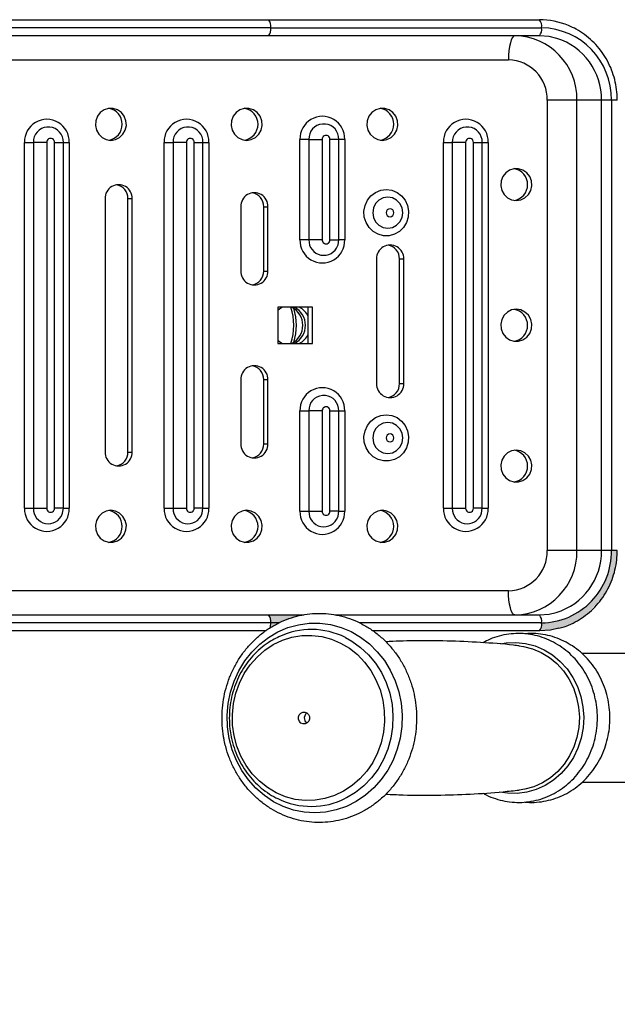
# Model space of a CAD drawing. Units: millimetres. Extents: x 4706 to 8333, y 1349 to 3369.
# Drawn here: x 5675 to 5712, y 2240 to 2302 of the extents above; entities that cross this region are included whole.
import ezdxf

# ---------------------------------------------------------------- set-up
doc = ezdxf.new("R2010")
doc.units = ezdxf.units.MM
doc.layers.add('FORMAT', color=7, linetype='Continuous')

msp = doc.modelspace()

# ---------------------------------------------------------------- hatches: boundary and pattern name
h = msp.add_hatch(color=256)
h.set_gradient(color1=(199, 199, 199), color2=(199, 199, 199), one_color=1)
edge = h.paths.add_edge_path()
edge.add_spline(control_points=[(5711.613820900948, 2267.647340000167), (5711.639984420168, 2267.948023199523), (5711.666149128591, 2268.248720065739), (5711.692313837014, 2268.549416931956)], knot_values=[0, 0, 0, 0, 0.9054991860161469, 0.9054991860161469, 0.9054991860161469, 0.9054991860161469], degree=3, periodic=0)
edge.add_line((5711.692313837014, 2268.549416931956), (5711.324934186888, 2268.549416931938))
edge.add_arc((5706.9118099978, 2268.462766265249), 4.413974789954798, -14.864499580804193, 1.12484476349249, ccw=False)
edge.add_line((5711.178072061968, 2267.330431753637), (5711.613820900948, 2267.647340000167))
edge = h.paths.add_edge_path()
edge.add_spline(control_points=[(5711.160008588336, 2266.269387520995), (5711.311280059671, 2266.728703788921), (5711.462549885709, 2267.188015061114), (5711.613825255896, 2267.647343167402)], knot_values=[0, 0, 0, 0, 1.450739344364415, 1.450739344364415, 1.450739344364415, 1.450739344364415], degree=3, periodic=0)
edge.add_line((5711.613825255896, 2267.647343167402), (5711.178072061968, 2267.330431753637))
edge.add_arc((5706.911809998056, 2268.462766265171), 4.413974789686164, 336.80661743275886, 345.13550041931626, ccw=False)
edge.add_line((5710.969051016941, 2266.724385191108), (5711.160008588336, 2266.269387520995))
edge = h.paths.add_edge_path()
edge.add_spline(control_points=[(5710.875739064274, 2265.769793753743), (5710.970491671287, 2265.936318854969), (5711.065250952461, 2266.102855685849), (5711.160008080105, 2266.269388731962)], knot_values=[0, 0, 0, 0, 0.574825657633298, 0.574825657633298, 0.574825657633298, 0.574825657633298], degree=3, periodic=0)
edge.add_line((5711.160008080105, 2266.269388731962), (5710.969051016941, 2266.724385191108))
edge.add_arc((5706.911809997887, 2268.462766265225), 4.413974789862954, 320.7226426580017, 336.80661743298333, ccw=False)
edge.add_line((5710.328625748703, 2265.668389130598), (5710.875739064274, 2265.769793753743))
edge = h.paths.add_edge_path()
edge.add_spline(control_points=[(5709.708744233901, 2264.512365421719), (5710.097748966731, 2264.931513642596), (5710.486740678422, 2265.350647833342), (5710.875744151258, 2265.769794696589)], knot_values=[0, 0, 0, 0, 1.715485993691875, 1.715485993691875, 1.715485993691875, 1.715485993691875], degree=3, periodic=0)
edge.add_line((5710.875744151258, 2265.769794696589), (5710.328625748703, 2265.668389130598))
edge.add_arc((5706.911809997758, 2268.462766265351), 4.413974790042578, 310.89335795129574, 320.7226426578088, ccw=False)
edge.add_line((5709.801432659352, 2265.126113103763), (5709.708744233901, 2264.512365421719))
edge = h.paths.add_edge_path()
edge.add_line((5709.708745156454, 2264.512371530517), (5709.801432659352, 2265.126113103763))
edge.add_arc((5706.911809997873, 2268.46276626524), 4.413974789883183, 291.2398511366516, 310.8933579510922, ccw=False)
edge.add_line((5708.510873644326, 2264.348623717841), (5709.177691845163, 2264.164673869335))
edge.add_spline(control_points=[(5709.177691845163, 2264.164673869335), (5709.35471075533, 2264.280573835951), (5709.531734005185, 2264.3964766439), (5709.708745156454, 2264.512371530517)], knot_values=[0, 0, 0, 0, 0.6347725788960717, 0.6347725788960717, 0.6347725788960717, 0.6347725788960717], degree=3, periodic=0)
edge = h.paths.add_edge_path()
edge.add_spline(control_points=[(5708.062602219764, 2263.718135373753), (5708.434297315001, 2263.866980591836), (5708.805992410238, 2264.015825809919), (5709.177693476816, 2264.164673419224)], knot_values=[0, 0, 0, 0, 1.201169965043975, 1.201169965043975, 1.201169965043975, 1.201169965043975], degree=3, periodic=0)
edge.add_line((5709.177693476816, 2264.164673419224), (5708.510873644326, 2264.348623717841))
edge.add_arc((5706.911809997833, 2268.462766265358), 4.41397479000821, 285.51620073547105, 291.23985113658915, ccw=False)
edge.add_line((5708.09259609217, 2264.209659442547), (5707.908979549512, 2263.683527426085))
edge.add_line((5707.908979549512, 2263.683527426085), (5708.062602219764, 2263.718135373753))
h.paths.add_polyline_path([(5707.908979549512, 2263.683527426085), (5708.09259609217, 2264.209659442547, -0.06357899914455889), (5706.986114155134, 2264.049416931914, -0.0213063173899782), (5706.993933515334, 2264.000420411675), (5707.638965529378, 2263.622698962009)])
h.paths.add_polyline_path([(5707.638965529378, 2263.622698962009), (5706.993933515334, 2264.000420411675, -0.2118496949842296), (5706.85349380528, 2263.549416931944), (5707.53958099546, 2263.600309722561)])
h = msp.add_hatch(color=256)
h.set_gradient(color1=(199, 199, 199), color2=(199, 199, 199), one_color=1)
edge = h.paths.add_edge_path()
edge.add_spline(control_points=[(5690.652662152123, 2264.049416931956), (5691.154904240808, 2264.216111951181), (5691.657064949691, 2264.382779960307), (5692.159225698247, 2264.549447982602)], knot_values=[0, 0, 0, 0, 1.587290907585505, 1.587290907585505, 1.587290907585505, 1.587290907585505], degree=3, periodic=0)
edge.add_line((5692.159225698247, 2264.549447982602), (5690.022854778454, 2264.549416931911))
edge.add_arc((5689.584739807571, 2264.165622853369), 0.582445381503454, -11.508531844991182, 41.218756708709975, ccw=False)
edge.add_line((5690.155475128244, 2264.049416931956), (5690.652662152123, 2264.049416931956))
edge = h.paths.add_edge_path()
edge.add_spline(control_points=[(5690.130514975097, 2263.757959472782), (5690.30457878252, 2263.855114053593), (5690.478661157223, 2263.952278997823), (5690.652695140173, 2264.049416931956)], knot_values=[0, 0, 0, 0, 0.5980897057510202, 0.5980897057510202, 0.5980897057510202, 0.5980897057510202], degree=3, periodic=0)
edge.add_line((5690.652695140173, 2264.049416931956), (5690.15547512832, 2264.049416931949))
edge.add_arc((5688.617477357273, 2264.034332158114), 1.538071745448799, -10.351573949385, 0.5619424027105993, ccw=False)

# ---------------------------------------------------------------- linework, layer by layer
for p, q in [((5704.431757962805, 2262.746483329906), (5704.431716856527, 2262.746477245666)), ((5704.393966525753, 2253.537417847322), (5704.393728170609, 2253.537458974008))]:
    msp.add_line(p, q)
at = {"layer": 'FORMAT'}
for p, q in [((5648.960010063495, 2301.549416931956), (5690.02285477846, 2301.549416931956)), ((5690.02285477846, 2301.549416931956), (5706.853493805286, 2301.549416931956)), ((5690.155475128219, 2301.049416931956), (5649.092630413371, 2301.049416931956)), ((5690.155475128219, 2301.049416931956), (5706.986114155278, 2301.049416931956)), ((5690.02285477846, 2300.549416931898), (5648.960010063495, 2300.549416931898)), ((5706.853493805286, 2300.549416931898), (5690.02285477846, 2300.549416931898)), ((5630.206375964112, 2299.049416931956), (5704.930498732962, 2299.049416931956)), ((5707.34095430608, 2296.549416931956), (5707.34095430608, 2268.549416931956)), ((5709.185088699461, 2296.549416931956), (5707.34095430608, 2296.549416931956)), ((5710.710222722507, 2296.549416931956), (5709.185088699461, 2296.549416931956)), ((5709.185088699461, 2268.549416931956), (5709.185088699461, 2296.549416931956)), ((5711.32493418689, 2296.549416931956), (5710.710222722507, 2296.549416931956)), ((5710.710222722507, 2268.549416931956), (5710.710222722507, 2296.549416931956)), ((5711.32493418689, 2296.549416931956), (5711.32493418689, 2268.549416931956)), ((5711.692313795454, 2296.549416931956), (5711.32493418689, 2296.549416931956)), ((5677.269785633437, 2293.924416931898), (5677.255055444092, 2294.09548958062)), ((5685.947425697009, 2293.924416931898), (5685.932695507548, 2294.09548958062)), ((5691.974009516892, 2287.861916931956), (5691.974009516892, 2294.111916931956)), ((5692.526729374668, 2294.111916931956), (5691.974009516892, 2294.111916931956)), ((5692.526729374668, 2294.111916931956), (5692.526729374668, 2287.861916931956)), ((5692.526729374668, 2294.111916931956), (5693.355809161333, 2294.111916931956)), ((5693.355809161333, 2294.111916931956), (5693.355809161333, 2287.861916931956)), ((5694.388477328127, 2294.111916931956), (5693.837900276073, 2294.111916931956)), ((5693.837900276073, 2287.861916931956), (5693.837900276073, 2294.111916931956)), ((5694.388477328127, 2294.111916931956), (5694.373747138666, 2294.28298958062)), ((5694.388477328127, 2287.861916931956), (5694.388477328127, 2294.111916931956)), ((5694.755528696124, 2294.111916931956), (5694.388477328127, 2294.111916931956)), ((5694.755528696124, 2294.111916931956), (5694.755528696124, 2287.861916931956)), ((5703.302705823919, 2293.924416931898), (5703.287975634458, 2294.09548958062)), ((5674.855317822435, 2271.174416931898), (5674.855317822435, 2293.924416931898)), ((5674.855317822435, 2293.924416931898), (5675.408037680211, 2293.924416931898)), ((5676.237117466876, 2293.924416931898), (5675.408037680211, 2293.924416931898)), ((5675.408037680211, 2293.924416931898), (5675.408037680211, 2271.174416931898)), ((5676.237117466876, 2293.924416931898), (5676.237117466876, 2271.174416931898)), ((5676.719208581616, 2293.924416931898), (5677.269785633437, 2293.924416931898)), ((5676.719208581616, 2271.174416931898), (5676.719208581616, 2293.924416931898)), ((5677.269785633437, 2271.174416931898), (5677.269785633437, 2293.924416931898)), ((5677.269785633437, 2293.924416931898), (5677.636837001551, 2293.924416931898)), ((5677.636837001551, 2293.924416931898), (5677.636837001551, 2271.174416931898)), ((5683.53295788589, 2271.174416931898), (5683.53295788589, 2293.924416931898)), ((5683.53295788589, 2293.924416931898), (5684.085677743667, 2293.924416931898)), ((5684.914757530215, 2293.924416931898), (5684.085677743667, 2293.924416931898)), ((5684.085677743667, 2293.924416931898), (5684.085677743667, 2271.174416931898)), ((5684.914757530215, 2293.924416931898), (5684.914757530215, 2271.174416931898)), ((5685.396848644955, 2293.924416931898), (5685.947425697009, 2293.924416931898)), ((5685.396848644955, 2271.174416931898), (5685.396848644955, 2293.924416931898)), ((5685.947425697009, 2271.174416931898), (5685.947425697009, 2293.924416931898)), ((5685.947425697009, 2293.924416931898), (5686.314477065122, 2293.924416931898)), ((5686.314477065122, 2293.924416931898), (5686.314477065122, 2271.174416931898)), ((5700.888238012801, 2271.174416931898), (5700.888238012801, 2293.924416931898)), ((5700.888238012801, 2293.924416931898), (5701.440957870577, 2293.924416931898)), ((5701.440957870577, 2293.924416931898), (5701.440957870577, 2271.174416931898)), ((5702.270037657242, 2293.924416931898), (5701.440957870577, 2293.924416931898)), ((5702.270037657242, 2293.924416931898), (5702.270037657242, 2271.174416931898)), ((5702.752128771866, 2293.924416931898), (5703.302705823919, 2293.924416931898)), ((5702.752128771866, 2271.174416931898), (5702.752128771866, 2293.924416931898)), ((5703.302705823919, 2271.174416931898), (5703.302705823919, 2293.924416931898)), ((5703.302705823919, 2293.924416931898), (5703.669757192033, 2293.924416931898)), ((5703.669757192033, 2293.924416931898), (5703.669757192033, 2271.174416931898)), ((5679.861760771843, 2290.424416931956), (5679.861760771843, 2274.674416931956)), ((5681.283838973391, 2290.424416931956), (5681.549079672909, 2290.424416931956)), ((5681.283838973391, 2274.674416931956), (5681.283838973391, 2290.424416931956)), ((5681.549079672909, 2274.674416931956), (5681.549079672909, 2290.424416931956)), ((5688.298355277871, 2289.924416931898), (5688.298355277871, 2285.924416931956)), ((5689.720433479418, 2289.924416931898), (5689.985674179169, 2289.924416931898)), ((5689.720433479418, 2285.924416931956), (5689.720433479418, 2289.924416931898)), ((5689.985674179169, 2285.924416931956), (5689.985674179169, 2289.924416931898)), ((5692.526729374668, 2287.861916931956), (5691.974009516892, 2287.861916931956)), ((5693.355809161333, 2287.861916931956), (5692.526729374668, 2287.861916931956)), ((5693.837900276073, 2287.861916931956), (5694.388477328127, 2287.861916931956)), ((5694.755528696124, 2287.861916931956), (5694.388477328127, 2287.861916931956)), ((5696.734949784131, 2286.676099973643), (5696.734949784131, 2278.926099973643)), ((5698.157027985678, 2286.676099973643), (5698.422268685313, 2286.676099973643)), ((5698.157027985678, 2278.926099973643), (5698.157027985678, 2286.676099973643)), ((5698.422268685313, 2278.926099973643), (5698.422268685313, 2286.676099973643)), ((5689.720433479418, 2285.924416931956), (5689.985674179169, 2285.924416931956)), ((5692.757698088312, 2283.674416931898), (5690.58828807239, 2283.674416931898)), ((5690.58828807239, 2283.674416931898), (5690.58828807239, 2281.424416931898)), ((5692.492457388677, 2281.424416931898), (5692.492457388677, 2283.674416931898)), ((5692.757698088312, 2281.424416931898), (5692.757698088312, 2283.674416931898)), ((5690.58828807239, 2281.424416931898), (5692.757698088312, 2281.424416931898)), ((5688.298355277871, 2279.174416931956), (5688.298355277871, 2275.174416931898)), ((5689.720433479418, 2279.174416931956), (5689.985674179169, 2279.174416931956)), ((5689.720433479418, 2275.174416931898), (5689.720433479418, 2279.174416931956)), ((5689.985674179169, 2275.174416931898), (5689.985674179169, 2279.174416931956)), ((5698.157027985678, 2278.926099973643), (5698.422268685313, 2278.926099973643)), ((5691.974009516892, 2270.986916931956), (5691.974009516892, 2277.236916931956)), ((5691.974009516892, 2277.236916931956), (5692.526729374668, 2277.236916931956)), ((5692.526729374668, 2277.236916931956), (5692.526729374668, 2270.986916931956)), ((5693.355809161333, 2277.236916931956), (5692.526729374668, 2277.236916931956)), ((5693.355809161333, 2277.236916931956), (5693.355809161333, 2270.986916931956)), ((5693.837900276073, 2277.236916931956), (5694.388477328127, 2277.236916931956)), ((5693.837900276073, 2270.986916931956), (5693.837900276073, 2277.236916931956)), ((5694.388477328127, 2277.236916931956), (5694.373747138666, 2277.40798958062)), ((5694.388477328127, 2270.986916931956), (5694.388477328127, 2277.236916931956)), ((5694.388477328127, 2277.236916931956), (5694.755528696124, 2277.236916931956)), ((5694.755528696124, 2277.236916931956), (5694.755528696124, 2270.986916931956)), ((5689.720433479418, 2275.174416931898), (5689.985674179169, 2275.174416931898)), ((5681.283838973391, 2274.674416931956), (5681.549079672909, 2274.674416931956)), ((5674.855317822435, 2271.174416931898), (5675.408037680211, 2271.174416931898)), ((5675.408037680211, 2271.174416931898), (5676.237117466876, 2271.174416931898)), ((5677.269785633437, 2271.174416931898), (5676.719208581616, 2271.174416931898)), ((5677.269785633437, 2271.174416931898), (5677.636837001551, 2271.174416931898)), ((5683.53295788589, 2271.174416931898), (5684.085677743667, 2271.174416931898)), ((5684.085677743667, 2271.174416931898), (5684.914757530215, 2271.174416931898)), ((5685.947425697009, 2271.174416931898), (5685.396848644955, 2271.174416931898)), ((5685.947425697009, 2271.174416931898), (5686.314477065122, 2271.174416931898)), ((5691.974009516892, 2270.986916931956), (5692.526729374668, 2270.986916931956)), ((5692.526729374668, 2270.986916931956), (5693.355809161333, 2270.986916931956)), ((5694.388477328127, 2270.986916931956), (5693.837900276073, 2270.986916931956)), ((5694.388477328127, 2270.986916931956), (5694.755528696124, 2270.986916931956)), ((5700.888238012801, 2271.174416931898), (5701.440957870577, 2271.174416931898)), ((5701.440957870577, 2271.174416931898), (5702.270037657242, 2271.174416931898)), ((5703.302705823919, 2271.174416931898), (5702.752128771866, 2271.174416931898)), ((5703.302705823919, 2271.174416931898), (5703.669757192033, 2271.174416931898)), ((5709.185088699461, 2268.549416931956), (5707.34095430608, 2268.549416931956)), ((5710.710222722507, 2268.549416931956), (5709.185088699461, 2268.549416931956)), ((5711.32493418689, 2268.549416931956), (5710.710222722507, 2268.549416931956)), ((5711.69231379394, 2268.549416931956), (5711.32493418689, 2268.549416931956)), ((5704.930498732962, 2266.049416931956), (5630.206375964112, 2266.049416931956)), ((5648.960010063495, 2264.549416931898), (5690.02285477846, 2264.549416931898)), ((5690.02285477846, 2264.549416931898), (5692.214026968005, 2264.549416931898)), ((5694.141439501206, 2264.549416931898), (5706.853493805286, 2264.549416931898)), ((5689.835971735894, 2263.549416931956), (5648.960010063495, 2263.549416931956)), ((5690.155475128219, 2264.049416931956), (5649.092630413371, 2264.049416931956)), ((5690.654693032858, 2264.049416931956), (5690.155475128219, 2264.049416931956)), ((5706.986114155278, 2264.049416931956), (5695.681099918215, 2264.049416931956)), ((5706.853493805286, 2263.549416931956), (5696.520674508424, 2263.549416931956)), ((5712.928458190999, 2262.141820407675), (5709.500277251597, 2262.141820407675)), ((5709.503497809298, 2254.141820407675), (5712.928458190999, 2254.141820407675)), ((5692.688440383306, 2252.641820407675), (5692.698275816404, 2252.641820407675))]:
    msp.add_line(p, q, dxfattribs=at)
at = {"layer": 'FORMAT', "flags": 128}
for points in [[(5705.328359782357, 2300.549416931898), (5705.25074094209, 2300.520594852597), (5705.176104950263, 2300.435236230695), (5705.107320026388, 2300.296621350367), (5705.047029536227, 2300.110077103745), (5704.997550409763, 2299.882772281503), (5704.960784101869, 2299.623442080482), (5704.938143521324, 2299.342052414983), (5704.930498732962, 2299.049416931956)], [(5707.936828534594, 2300.388371300039), (5707.456819130351, 2300.50017029434), (5706.853493805286, 2300.549416931898)], [(5680.223329107753, 2294.049416931956), (5680.507526808894, 2294.093844126181), (5680.766472297149, 2294.223178157669), (5680.97715712945, 2294.425927130068), (5681.120861033919, 2294.684075907599), (5681.184815287949, 2294.974686838307), (5681.163337275396, 2295.271937865909), (5681.058335412187, 2295.549416931898), (5680.879139574255, 2295.782468803779), (5680.641672098553, 2295.950385799834), (5680.367033012221, 2296.038247758202), (5680.079625203284, 2296.038247758202), (5679.804986116836, 2295.950385799834), (5679.567518641251, 2295.782468803779), (5679.388322803318, 2295.549416931898), (5679.283320939877, 2295.271937865909), (5679.261842927556, 2294.974686838307), (5679.325797181586, 2294.684075907599), (5679.469501086055, 2294.425927130068), (5679.680185918357, 2294.223178157669), (5679.939131406612, 2294.093844126181), (5680.223329107753, 2294.049416931956)], [(5688.65992361378, 2294.049416931956), (5688.944121315038, 2294.093844126181), (5689.203066803292, 2294.223178157669), (5689.413751635478, 2294.425927130068), (5689.557455539946, 2294.684075907599), (5689.621409794093, 2294.974686838307), (5689.599931781656, 2295.271937865909), (5689.494929918331, 2295.549416931898), (5689.315734080515, 2295.782468803779), (5689.078266604697, 2295.950385799834), (5688.803627518249, 2296.038247758202), (5688.516219709544, 2296.038247758202), (5688.241580623096, 2295.950385799834), (5688.004113147278, 2295.782468803779), (5687.824917309462, 2295.549416931898), (5687.719915446137, 2295.271937865909), (5687.6984374337, 2294.974686838307), (5687.762391687847, 2294.684075907599), (5687.906095592315, 2294.425927130068), (5688.116780424501, 2294.223178157669), (5688.375725912639, 2294.093844126181), (5688.65992361378, 2294.049416931956)], [(5697.09651812004, 2294.049416931956), (5697.380715821181, 2294.093844126181), (5697.639661309436, 2294.223178157669), (5697.850346141738, 2294.425927130068), (5697.994050046206, 2294.684075907599), (5698.05800430012, 2294.974686838307), (5698.036526287799, 2295.271937865909), (5697.931524424358, 2295.549416931898), (5697.752328586542, 2295.782468803779), (5697.514861110841, 2295.950385799834), (5697.240222024509, 2296.038247758202), (5696.952814215571, 2296.038247758202), (5696.678175129239, 2295.950385799834), (5696.440707653422, 2295.782468803779), (5696.261511815605, 2295.549416931898), (5696.156509952397, 2295.271937865909), (5696.135031939843, 2294.974686838307), (5696.198986193874, 2294.684075907599), (5696.342690098342, 2294.425927130068), (5696.553374930528, 2294.223178157669), (5696.812320418899, 2294.093844126181), (5697.09651812004, 2294.049416931956)], [(5705.412589847469, 2290.299416931956), (5705.696787548727, 2290.343844126181), (5705.955733036865, 2290.473178157669), (5706.166417869167, 2290.675927130068), (5706.310121773636, 2290.934075907599), (5706.374076027782, 2291.224686838307), (5706.352598015229, 2291.521937865909), (5706.247596151904, 2291.799416931898), (5706.068400314204, 2292.032468803779), (5705.830932838387, 2292.200385799834), (5705.556293751938, 2292.288247758202), (5705.268885943001, 2292.288247758202), (5704.994246856785, 2292.200385799834), (5704.756779380851, 2292.032468803779), (5704.577583543035, 2291.799416931898), (5704.472581679826, 2291.521937865909), (5704.451103667273, 2291.224686838307), (5704.515057921303, 2290.934075907599), (5704.658761825772, 2290.675927130068), (5704.86944665819, 2290.473178157669), (5705.128392146328, 2290.343844126181), (5705.412589847469, 2290.299416931956)], [(5697.337563677352, 2290.991840933711), (5697.683431522814, 2290.946524531259), (5698.007567219446, 2290.813422720151), (5698.289604129513, 2290.600898776697), (5698.511820836468, 2290.322306361776), (5698.660254647616, 2289.99515046153), (5698.725578920693, 2289.639987484406), (5698.703689090918, 2289.279133626288), (5698.595960577494, 2288.935262662329), (5698.409162358624, 2288.629981269855), (5698.155031653597, 2288.382471401447), (5697.849536429169, 2288.208285012485), (5697.511872073878, 2288.118366874259), (5697.163255280825, 2288.118366874259), (5696.825590925534, 2288.208285012485), (5696.520095701107, 2288.382471401447), (5696.26596499608, 2288.629981269855), (5696.079166777209, 2288.935262662329), (5695.971438263786, 2289.279133626288), (5695.94954843401, 2289.639987484406), (5696.014872707087, 2289.99515046153), (5696.163306518235, 2290.322306361776), (5696.385523225191, 2290.600898776697), (5696.667560135257, 2290.813422720151), (5696.991695831889, 2290.946524531259), (5697.337563677352, 2290.991840933711)], [(5697.430397922183, 2288.583962530915), (5697.718053800762, 2288.631215232627), (5697.977551917556, 2288.768347914184), (5698.18349078904, 2288.981937073258), (5698.315711683604, 2289.251075114734), (5698.361271898971, 2289.549416931898), (5698.315711683604, 2289.847758749179), (5698.18349078904, 2290.116896790655), (5697.977551917556, 2290.33048594967), (5697.718053800762, 2290.467618631227), (5697.430397922183, 2290.514871332997), (5697.142742043837, 2290.467618631227), (5696.883243926927, 2290.33048594967), (5696.677305055443, 2290.116896790655), (5696.545084160763, 2289.847758749179), (5696.499523945628, 2289.549416931898), (5696.545084160763, 2289.251075114734), (5696.677305055443, 2288.981937073258), (5696.883243926927, 2288.768347914184), (5697.142742043837, 2288.631215232627), (5697.430397922183, 2288.583962530915)], [(5697.569649289605, 2289.299416931898), (5697.661893430642, 2289.318447048804), (5697.740094237738, 2289.3726402366), (5697.792346346318, 2289.453746073849), (5697.810694846917, 2289.549416931898), (5697.792346346318, 2289.645087790063), (5697.740094237738, 2289.726193627196), (5697.661893430642, 2289.78038681505), (5697.569649289605, 2289.799416931956), (5697.477405148335, 2289.78038681505), (5697.399204341472, 2289.726193627196), (5697.346952232659, 2289.645087790063), (5697.328603732177, 2289.549416931898), (5697.346952232659, 2289.453746073849), (5697.399204341472, 2289.3726402366), (5697.477405148335, 2289.318447048804), (5697.569649289605, 2289.299416931898)], [(5694.322286928315, 2287.50436589276), (5694.342917112876, 2287.563575114676), (5694.388477328127, 2287.861916931956)], [(5690.882405768159, 2283.674416931898), (5690.712721232451, 2283.570629298191), (5690.58828807239, 2283.466019195242)], [(5705.412589847469, 2283.549416931956), (5705.128392146328, 2283.504989737731), (5704.86944665819, 2283.375655706243), (5704.658761825772, 2283.172906733845), (5704.515057921303, 2282.914757956313), (5704.451103667273, 2282.624147025489), (5704.472581679826, 2282.326895998004), (5704.577583543035, 2282.049416931898), (5704.756779380851, 2281.816365060075), (5704.994246856785, 2281.64844806402), (5705.268885943001, 2281.560586105711), (5705.556293751938, 2281.560586105711), (5705.830932838387, 2281.64844806402), (5706.068400314204, 2281.816365060075), (5706.247596151904, 2282.049416931898), (5706.352598015229, 2282.326895998004), (5706.374076027782, 2282.624147025489), (5706.310121773636, 2282.914757956313), (5706.166417869167, 2283.172906733845), (5705.955733036865, 2283.375655706243), (5705.696787548727, 2283.504989737731), (5705.412589847469, 2283.549416931956)], [(5690.58828807239, 2281.632814668671), (5690.712721232451, 2281.528204565721), (5690.882405768159, 2281.424416931898)], [(5697.337563677352, 2276.991840933711), (5697.683431522814, 2276.946524531259), (5698.007567219446, 2276.813422720151), (5698.289604129513, 2276.600898776697), (5698.511820836468, 2276.322306361834), (5698.660254647616, 2275.995150461647), (5698.725578920693, 2275.639987484406), (5698.703689090918, 2275.279133626346), (5698.595960577494, 2274.935262662329), (5698.409162358624, 2274.629981269855), (5698.155031653597, 2274.382471401447), (5697.849536429169, 2274.208285012427), (5697.511872073878, 2274.118366874259), (5697.163255280825, 2274.118366874259), (5696.825590925534, 2274.208285012427), (5696.520095701107, 2274.382471401447), (5696.26596499608, 2274.629981269855), (5696.079166777209, 2274.935262662329), (5695.971438263786, 2275.279133626346), (5695.94954843401, 2275.639987484406), (5696.014872707087, 2275.995150461647), (5696.163306518235, 2276.322306361834), (5696.385523225191, 2276.600898776697), (5696.667560135257, 2276.813422720151), (5696.991695831889, 2276.946524531259), (5697.337563677352, 2276.991840933711)], [(5697.430397922183, 2274.583962530915), (5697.718053800762, 2274.631215232627), (5697.977551917556, 2274.768347914242), (5698.18349078904, 2274.981937073258), (5698.315711683604, 2275.251075114734), (5698.361271898971, 2275.549416931898), (5698.315711683604, 2275.847758749179), (5698.18349078904, 2276.116896790655), (5697.977551917556, 2276.33048594967), (5697.718053800762, 2276.467618631285), (5697.430397922183, 2276.514871332997), (5697.142742043837, 2276.467618631285), (5696.883243926927, 2276.33048594967), (5696.677305055443, 2276.116896790655), (5696.545084160763, 2275.847758749179), (5696.499523945628, 2275.549416931898), (5696.545084160763, 2275.251075114734), (5696.677305055443, 2274.981937073258), (5696.883243926927, 2274.768347914242), (5697.142742043837, 2274.631215232627), (5697.430397922183, 2274.583962530915)], [(5697.569649289605, 2275.799416931898), (5697.477405148335, 2275.780386815109), (5697.399204341472, 2275.726193627196), (5697.346952232659, 2275.645087790063), (5697.328603732177, 2275.549416931898), (5697.346952232659, 2275.453746073849), (5697.399204341472, 2275.372640236717), (5697.477405148335, 2275.318447048804), (5697.569649289605, 2275.299416931956), (5697.661893430642, 2275.318447048804), (5697.740094237738, 2275.372640236717), (5697.792346346318, 2275.453746073849), (5697.810694846917, 2275.549416931898), (5697.792346346318, 2275.645087790063), (5697.740094237738, 2275.726193627196), (5697.661893430642, 2275.780386815109), (5697.569649289605, 2275.799416931898)], [(5705.412589847469, 2274.799416931956), (5705.128392146328, 2274.754989737731), (5704.86944665819, 2274.625655706243), (5704.658761825772, 2274.422906733845), (5704.515057921303, 2274.164757956313), (5704.451103667273, 2273.874147025489), (5704.472581679826, 2273.576895998004), (5704.577583543035, 2273.299416931898), (5704.756779380851, 2273.066365060075), (5704.994246856785, 2272.89844806402), (5705.268885943001, 2272.810586105711), (5705.556293751938, 2272.810586105711), (5705.830932838387, 2272.89844806402), (5706.068400314204, 2273.066365060075), (5706.247596151904, 2273.299416931898), (5706.352598015229, 2273.576895998004), (5706.374076027782, 2273.874147025489), (5706.310121773636, 2274.164757956313), (5706.166417869167, 2274.422906733845), (5705.955733036865, 2274.625655706243), (5705.696787548727, 2274.754989737731), (5705.412589847469, 2274.799416931956)], [(5677.203595233625, 2270.816865892818), (5677.224225418187, 2270.876075114734), (5677.269785633437, 2271.174416931898)], [(5680.223329107753, 2271.049416931956), (5679.939131406612, 2271.004989737731), (5679.680185918357, 2270.875655706243), (5679.469501086055, 2270.672906733845), (5679.325797181586, 2270.414757956313), (5679.261842927556, 2270.124147025489), (5679.283320939877, 2269.826895998004), (5679.388322803318, 2269.549416931898), (5679.567518641251, 2269.316365060075), (5679.804986116836, 2269.14844806402), (5680.079625203284, 2269.060586105711), (5680.367033012221, 2269.060586105711), (5680.641672098553, 2269.14844806402), (5680.879139574255, 2269.316365060075), (5681.058335412187, 2269.549416931898), (5681.163337275396, 2269.826895998004), (5681.184815287949, 2270.124147025489), (5681.120861033919, 2270.414757956313), (5680.97715712945, 2270.672906733845), (5680.766472297149, 2270.875655706243), (5680.507526808894, 2271.004989737731), (5680.223329107753, 2271.049416931956)], [(5685.881235297197, 2270.816865892818), (5685.901865481642, 2270.876075114734), (5685.947425697009, 2271.174416931898)], [(5688.65992361378, 2271.049416931956), (5688.375725912639, 2271.004989737731), (5688.116780424501, 2270.875655706243), (5687.906095592315, 2270.672906733845), (5687.762391687847, 2270.414757956313), (5687.6984374337, 2270.124147025489), (5687.719915446137, 2269.826895998004), (5687.824917309462, 2269.549416931898), (5688.004113147278, 2269.316365060075), (5688.241580623096, 2269.14844806402), (5688.516219709544, 2269.060586105711), (5688.803627518249, 2269.060586105711), (5689.078266604697, 2269.14844806402), (5689.315734080515, 2269.316365060075), (5689.494929918331, 2269.549416931898), (5689.599931781656, 2269.826895998004), (5689.621409794093, 2270.124147025489), (5689.557455539946, 2270.414757956313), (5689.413751635478, 2270.672906733845), (5689.203066803292, 2270.875655706243), (5688.944121315038, 2271.004989737731), (5688.65992361378, 2271.049416931956)], [(5694.322286928315, 2270.62936589276), (5694.342917112876, 2270.688575114676), (5694.388477328127, 2270.986916931956)], [(5697.09651812004, 2271.049416931956), (5696.812320418899, 2271.004989737731), (5696.553374930528, 2270.875655706243), (5696.342690098342, 2270.672906733845), (5696.198986193874, 2270.414757956313), (5696.135031939843, 2270.124147025489), (5696.156509952397, 2269.826895998004), (5696.261511815605, 2269.549416931898), (5696.440707653422, 2269.316365060075), (5696.678175129239, 2269.14844806402), (5696.952814215571, 2269.060586105711), (5697.240222024509, 2269.060586105711), (5697.514861110841, 2269.14844806402), (5697.752328586542, 2269.316365060075), (5697.931524424358, 2269.549416931898), (5698.036526287799, 2269.826895998004), (5698.05800430012, 2270.124147025489), (5697.994050046206, 2270.414757956313), (5697.850346141738, 2270.672906733845), (5697.639661309436, 2270.875655706243), (5697.380715821181, 2271.004989737731), (5697.09651812004, 2271.049416931956)], [(5703.236515424108, 2270.816865892818), (5703.257145608552, 2270.876075114734), (5703.302705823919, 2271.174416931898)], [(5705.328359782357, 2264.549416931898), (5705.25074094209, 2264.578239011315), (5705.176104950263, 2264.663597633217), (5705.107320026388, 2264.802212513488), (5705.047029536227, 2264.988756760168), (5704.997550409763, 2265.21606158241), (5704.960784101869, 2265.47539178343), (5704.938143521324, 2265.756781448929), (5704.930498732962, 2266.049416931956)], [(5706.853493805286, 2264.549416931898), (5707.456819130351, 2264.598663569573), (5707.889671504973, 2264.696485005697)], [(5687.583589084224, 2256.865257338882), (5687.47931238521, 2257.582799317052), (5687.457041993282, 2258.308815485186), (5687.517115504957, 2259.032300178048), (5687.658622267084, 2259.742286105319), (5687.879417181141, 2260.428010604081), (5688.176153221643, 2261.079078789945), (5688.544332172499, 2261.685621132695), (5688.978372816123, 2262.238443068897), (5689.471695538737, 2262.729164381365), (5690.016822070825, 2263.150346235284), (5690.60548884993, 2263.495603943097), (5691.2287722875, 2263.759703749819), (5691.87722404209, 2263.938642171647), (5692.541014245954, 2264.029706684493), (5693.210080516651, 2264.031516843096), (5693.874280491039, 2263.944045207491), (5694.523545574873, 2263.768617758265), (5695.14803357109, 2263.507893796922), (5695.738277878389, 2263.165825632836), (5696.28533099453, 2262.747598670684), (5696.780900152177, 2262.259552804956), (5697.217473027888, 2261.709086313581), (5697.588431622028, 2261.104543707303), (5697.888152580253, 2260.455089235707), (5698.112092438397, 2259.77056796677), (5698.256856496689, 2259.061356545163), (5698.32025027928, 2258.33820589297), (5698.301312801205, 2257.612078237026), (5698.20033113543, 2256.893980932392), (5698.018836060782, 2256.194799602176), (5697.759578857697, 2255.525133122718), (5697.426489601271, 2254.89513295525), (5697.024617584898, 2254.314349259977), (5696.56005477883, 2253.79158612588), (5696.039843481743, 2253.334768109052), (5695.471869566255, 2252.950820105062), (5694.864742938439, 2252.645562374236), (5694.227667018781, 2252.423622312635), (5693.57029922878, 2252.288364305306), (5692.902604594371, 2252.241838725836), (5692.234704685291, 2252.284750854566), (5691.576724183523, 2252.416450187301), (5690.938637402617, 2252.634940296498), (5690.330117087821, 2252.936909094714), (5689.760387786907, 2253.317779042961), (5689.238086015229, 2253.771776540815), (5688.77112933517, 2254.292019449203), (5688.366596334158, 2254.870621415756), (5688.03061932012, 2255.498811424622), (5687.768291361873, 2256.167066755558), (5687.583589084224, 2256.865257338882)], [(5708.062602219764, 2263.718135373753), (5707.53958099546, 2263.600309722561), (5706.853493805286, 2263.549416931956)], [(5687.881822365579, 2257.030348035244), (5687.787718951712, 2257.694485150946), (5687.774263981973, 2258.36627629699), (5687.841687674761, 2259.034226940507), (5687.988836391955, 2259.686908260773), (5688.213192378181, 2260.313152699527), (5688.510916840411, 2260.902245040778), (5688.876915630312, 2261.4441057512), (5689.304926407301, 2261.92946344384), (5689.787625788255, 2262.350013514019), (5690.316754652896, 2262.698560233314), (5690.883259459874, 2262.969139870925), (5691.477447154709, 2263.157122734147), (5692.089151021103, 2263.259292383997), (5692.707904636404, 2263.273900669504), (5693.323120954806, 2263.200697638879), (5693.924273454361, 2263.040935816271), (5694.501076249183, 2262.79734877069), (5695.043660083563, 2262.474104344), (5695.542741197637, 2262.076733338151), (5695.989780175277, 2261.61203488105), (5696.377128055329, 2261.087960092146), (5696.698157208632, 2260.513476036459), (5696.947374737017, 2259.898412295354), (5697.120516459584, 2259.253292780048), (5697.214619873334, 2258.589155664288), (5697.228074843074, 2257.917364518361), (5697.160651150286, 2257.249413874843), (5697.013502432975, 2256.596732554578), (5696.789146446866, 2255.970488115766), (5696.491421984751, 2255.381395774514), (5696.125423194618, 2254.839535064092), (5695.697412417746, 2254.354177371511), (5695.214713036791, 2253.933627301331), (5694.685584172034, 2253.585080581978), (5694.119079365172, 2253.314500944426), (5693.524891670338, 2253.126518081203), (5692.913187803827, 2253.024348431295), (5692.294434188642, 2253.009740145789), (5691.679217870357, 2253.082943176413), (5691.078065370685, 2253.242704999079), (5690.501262575864, 2253.486292044602), (5689.958678741484, 2253.809536471351), (5689.459597627409, 2254.2069074772), (5689.01255864977, 2254.671605934301), (5688.625210769601, 2255.195680723205), (5688.304181616531, 2255.770164778892), (5688.05496408803, 2256.385228519938), (5687.881822365579, 2257.030348035244)], [(5694.793840989364, 2263.144300248211), (5695.202100265665, 2262.916952869883), (5695.743884615377, 2262.52875665095), (5696.235498655365, 2262.068527060298), (5696.668870096571, 2261.543821054888), (5697.036882991913, 2260.963254292931), (5697.333494579895, 2260.336359664593), (5697.553834506204, 2259.67343076234), (5697.694284795677, 2258.985352860384), (5697.752539258227, 2258.283424178923), (5697.727641357235, 2257.579170367418), (5697.619999915721, 2256.884155253966), (5697.431382402904, 2256.209790967608), (5697.164885913265, 2255.56715055133), (5696.824886311787, 2254.966786142758), (5696.416966382424, 2254.418555709154), (5695.947824159298, 2253.9314611789), (5695.425162944836, 2253.513500630826), (5694.857564821384, 2253.171536965498), (5694.810963813225, 2253.147877286333)], [(5704.431757962805, 2262.746483329906), (5704.790413448015, 2262.806154145364), (5705.393073622846, 2262.834673283883), (5705.993524489352, 2262.771851379161), (5706.580078954353, 2262.618911188124), (5707.141320402395, 2262.378829517721), (5707.666324906992, 2262.0562792845), (5708.144873852852, 2261.657538561877), (5708.567652828885, 2261.190368384442), (5708.926432923075, 2260.663861688313), (5709.214230889464, 2260.088266327482), (5709.425445067706, 2259.474785610829), (5709.55596441404, 2258.835360242664), (5709.60324851797, 2258.182435910595), (5709.566377048274, 2257.528721043926), (5709.446067665946, 2256.886939458985), (5709.244662056221, 2256.269582704262), (5708.966080350579, 2255.6886669269), (5708.615744824764, 2255.155498991516), (5708.200474361317, 2254.68045640565), (5707.728351727371, 2254.272785332839), (5707.208566253084, 2253.940420626865), (5706.651234971369, 2253.689831388502), (5706.067205701965, 2253.525895052327), (5705.467845909773, 2253.451802452705), (5704.864821451843, 2253.46899571779), (5704.393966525753, 2253.537417847322)], [(5705.590232626312, 2262.623999885253), (5705.867306994517, 2262.589431002357), (5706.43075157377, 2262.442516560927), (5706.969880453437, 2262.211893960862), (5707.474200102976, 2261.90205200875), (5707.933894514233, 2261.519021425715), (5708.340016258192, 2261.070257466373), (5708.684660637179, 2260.564494810736), (5708.961119540395, 2260.01157755361), (5709.164012009637, 2259.422267600398), (5709.289388973974, 2258.808035199151), (5709.334810113312, 2258.180835684731), (5709.299391356656, 2257.552876782283), (5709.183822090165, 2256.936380997678), (5708.990351737953, 2256.343347719957), (5708.722745980263, 2255.785319667396), (5708.386213458968, 2255.273158221359), (5707.987304396705, 2254.816832021605), (5707.53378310463, 2254.425222938676), (5707.034476858923, 2254.105953197954), (5706.499104087484, 2253.865237021672), (5705.938085212499, 2253.707759676588), (5705.589791839254, 2253.65415210495)], [(5691.886022682195, 2258.060682924667), (5691.883092849758, 2258.206966084398), (5691.931946578795, 2258.343331405397), (5692.025146331765, 2258.449018503742), (5692.148503291314, 2258.507937476707), (5692.283237478357, 2258.511118444759), (5692.408836834376, 2258.45807713436), (5692.506179996194, 2258.356888604204), (5692.560447349572, 2258.222957890684), (5692.563377182009, 2258.076674730953), (5692.514523453089, 2257.940309409895), (5692.421323700003, 2257.834622311609), (5692.29796674057, 2257.775703338643), (5692.163232553527, 2257.772522370592), (5692.037633197276, 2257.825563680991), (5691.94029003569, 2257.926752211147), (5691.886022682195, 2258.060682924667)]]:
    msp.add_lwpolyline(points, dxfattribs=at)
at = {"layer": 'FORMAT'}
for centre, radius, start, end in [((5689.584739807538, 2301.165622853411), 0.5824453815413275, 348.4914681573389, 41.21875671258194), ((5706.415378834364, 2301.165622853411), 0.5824453815415119, 348.4914681573389, 41.21875671258194), ((5706.851219471554, 2296.877090506458), 4.672326979029005, 67.22966055868609, 89.97211031538349), ((5689.584739807538, 2300.93321101056), 0.5824453815410388, 318.7812432874517, 11.50853184266111), ((5706.415378834364, 2300.93321101056), 0.5824453815418317, 318.781243287418, 11.50853184264326), ((5706.896244559913, 2296.621059679978), 4.429269070109179, 359.0732091359769, 88.83739240119408), ((5705.255393670183, 2296.619769560725), 3.930324734152568, 358.9743534535701, 88.9362480869697), ((5706.738747681967, 2296.601560606358), 3.971817337082471, 359.2477755036823, 72.44353710077365), ((5704.884894912723, 2296.593387324915), 2.45645295884526, 358.9743534535701, 88.93624808671501), ((5679.925821120861, 2295.049416931956), 1.004125869738446, 279.4513522481453, 80.5486477518547), ((5688.362415627004, 2295.049416931956), 1.004125869739281, 279.4513522481368, 80.54864775186323), ((5696.799010133148, 2295.049416931956), 1.004125869738411, 279.4513522481453, 80.5486477518547), ((5676.246077412051, 2293.965248654799), 1.391358855801778, 358.3183193054866, 181.6816806945134), ((5684.92371747539, 2293.965248654799), 1.391358855801776, 358.3183193054866, 181.6816806945134), ((5693.364769106624, 2294.152748654799), 1.391358855801636, 358.3183193054866, 181.6816806945134), ((5702.2789976023, 2293.965248654799), 1.391358855801848, 358.3183193054866, 181.6816806945134), ((5676.33692729218, 2293.951859200925), 0.9292948882677999, 8.891188840638799, 181.6922021454059), ((5685.014567355635, 2293.951859200925), 0.9292948882678373, 8.891188840638799, 181.6922021454043), ((5693.455618986637, 2294.139359200925), 0.9292948882678547, 8.891188840638799, 181.6922021454043), ((5702.369847482546, 2293.951859200925), 0.9292948882678043, 8.891188840638799, 181.6922021454043), ((5676.478163024188, 2293.931493859883), 0.2411494217535186, 358.3183193062222, 181.6816806937777), ((5685.155803087643, 2293.931493859883), 0.2411494217535176, 358.3183193062222, 181.6816806937777), ((5693.596854718645, 2294.118993859883), 0.2411494217534486, 358.3183193062222, 181.6816806937777), ((5702.511083214554, 2293.931493859883), 0.2411494217535186, 358.3183193062222, 181.6816806937777), ((5705.115081860694, 2291.299416931956), 1.004125869739003, 279.4513522481411, 80.54864775185897), ((5680.705420222376, 2290.447710512642), 0.8439809592122289, 358.4184555998706, 181.5815444001294), ((5680.423298005374, 2290.440922644891), 0.860699248342369, 358.901165922768, 79.99709261278691), ((5689.14201472852, 2289.947710512642), 0.843980959212228, 358.4184555998706, 181.5815444001294), ((5688.859892511518, 2289.940922644832), 0.8606992483414451, 358.9011659227669, 79.9970926127764), ((5693.364769106624, 2287.821085209113), 1.391358855801704, 178.3183193054866, 1.681680694513383), ((5693.453737096405, 2287.829923960758), 0.9275596294202928, 178.0233875886529, 339.4525216097771), ((5693.596854718645, 2287.85484000403), 0.2411494217535165, 178.3183193062223, 1.68168069377776), ((5697.578609234663, 2286.699393554328), 0.8439809592116577, 358.4184555998689, 181.5815444001312), ((5697.296487017661, 2286.692605686577), 0.8606992483430986, 358.9011659227691, 79.99709261279743), ((5689.14201472852, 2285.901123351271), 0.843980959212296, 178.4184555998706, 1.581544400129427), ((5688.857081570789, 2285.910224191174), 0.8634685588909987, 280.1599344268281, 0.9418070370299642), ((5688.229693788579, 2282.549416931956), 3.360995256217639, 340.4443490886637, 19.55565091133626), ((5690.885290967078, 2282.549416931956), 1.26738191417745, 297.4197547179112, 62.58024528208872), ((5688.394595475645, 2282.549416931956), 3.361851426926559, 341.659897723779, 18.34010227622107), ((5691.066554971399, 2282.563123603671), 1.248104674285666, 359.37076573261, 62.92163021966152), ((5691.378365262654, 2282.579821998689), 1.227137962777662, 24.7862024431884, 63.12439909534893), ((5705.115081860694, 2282.549416931956), 1.004125869738341, 279.4513522483031, 80.54864775169686), ((5691.06323419361, 2282.537717135069), 1.251404880345531, 297.1719191115485, 0.5356849399701288), ((5691.378365262654, 2282.519011865224), 1.22713796277656, 296.8756009046703, 335.2137975568145), ((5689.14201472852, 2279.197710512642), 0.843980959212227, 358.4184555998706, 181.5815444001294), ((5688.859892511518, 2279.190922644891), 0.8606992483403952, 358.9011659227645, 79.99709261282551), ((5697.578609234663, 2278.902806392957), 0.8439809592117355, 178.4184555998688, 1.581544400131131), ((5697.293676076933, 2278.91190723286), 0.8634685588899407, 280.1599344268387, 0.9418070370319479), ((5693.364769106624, 2277.277748654799), 1.391358855801637, 358.3183193054866, 181.6816806945134), ((5693.455618986637, 2277.264359200925), 0.9292948882679063, 8.891188840638799, 181.6922021454043), ((5693.596854718645, 2277.243993859883), 0.2411494217535154, 358.3183193062222, 181.6816806937777), ((5689.14201472852, 2275.151123351271), 0.8439809592122999, 178.4184555998706, 1.581544400129427), ((5688.857081570789, 2275.160224191232), 0.8634685588905084, 280.1599344268334, 0.941807037030956), ((5680.705420222376, 2274.651123351271), 0.8439809592122989, 178.4184555998706, 1.581544400129427), ((5680.420487064645, 2274.660224191174), 0.8634685588896619, 280.1599344268441, 0.9418070370319479), ((5705.115081860694, 2273.799416931956), 1.004125869738295, 279.4513522483031, 80.54864775169686), ((5676.246077412051, 2271.133585209113), 1.391358855801779, 178.3183193054866, 1.681680694513383), ((5676.335045401715, 2271.142423960699), 0.9275596294203883, 178.0233875886529, 339.4525216097771), ((5676.478163024188, 2271.16734000403), 0.2411494217535165, 178.3183193062223, 1.68168069377776), ((5679.925821120861, 2270.049416931956), 1.004125869738202, 279.4513522482519, 80.54864775174805), ((5684.92371747539, 2271.133585209113), 1.391358855801774, 178.3183193054866, 1.681680694513383), ((5685.012685465287, 2271.142423960699), 0.9275596294202928, 178.0233875886529, 339.4525216097771), ((5685.155803087643, 2271.16734000403), 0.2411494217535186, 178.3183193062223, 1.68168069377776), ((5688.362415627004, 2270.049416931956), 1.004125869739049, 279.4513522481368, 80.54864775186323), ((5693.364769106624, 2270.946085209113), 1.391358855801776, 178.3183193054866, 1.681680694513383), ((5693.453737096405, 2270.954923960758), 0.9275596294202892, 178.0233875886529, 339.4525216097771), ((5693.596854718645, 2270.97984000403), 0.2411494217535165, 178.3183193062223, 1.68168069377776), ((5696.799010133148, 2270.049416931956), 1.004125869738597, 279.4513522481453, 80.5486477518547), ((5702.2789976023, 2271.133585209113), 1.391358855801845, 178.3183193054866, 1.681680694513383), ((5702.367965592198, 2271.142423960699), 0.9275596294203093, 178.0233875886529, 339.4525216097771), ((5702.511083214554, 2271.16734000403), 0.2411494217534465, 178.3183193062223, 1.68168069377776), ((5704.884894912723, 2268.505446538998), 2.456452958845335, 271.063751913285, 1.025646546429911), ((5705.255393670183, 2268.479064303187), 3.930324734152696, 271.0637519130302, 1.025646546429911), ((5706.911809997876, 2268.462766265234), 4.413974789876352, 270.9645537007244, 1.124844763006666), ((5706.734490036974, 2268.501002078962), 3.9760274627374, 286.8900837189574, 0.6976901764489533), ((5689.584739807538, 2264.165622853353), 0.5824453815417652, 348.4914681573568, 41.21875671258194), ((5706.415378834364, 2264.165622853353), 0.5824453815419781, 348.4914681573568, 41.21875671261559), ((5688.617477353672, 2264.034332158596), 1.538071749077668, 349.2494373746721, 0.5619423825971008), ((5692.688712308426, 2258.930668942135), 4.71022882105665, 63.45330294152316, 115.3923006845108), ((5706.415378834364, 2263.933211010502), 0.5824453815416715, 318.781243287418, 11.50853184266111), ((5692.627028920931, 2258.144859455379), 0.385137989678952, 125.0541336602656, 192.6245865841736), ((5692.615285096933, 2258.12904602164), 0.3704453157010023, 190.6344905912748, 235.5679684302712), ((5692.688547465495, 2257.35542585494), 4.712548791347679, 243.6743885824151, 296.7677758727779)]:
    msp.add_arc(centre, radius, start, end, dxfattribs=at)
at = {"layer": 'FORMAT', "color": 1}
msp.add_arc((5732.570763341248, 2300.83956018876), 720, 180, 270, dxfattribs=at)
at = {"layer": 'FORMAT'}
for points, knots in [([(5711.692313837014, 2296.549416931956), (5711.689983992731, 2296.66491230516), (5711.683423918449, 2296.990109245263), (5711.612310520383, 2297.52191077583), (5711.457259866885, 2298.131964364583), (5711.228127425547, 2298.717141050524), (5710.929926321037, 2299.268024188145), (5710.566954880264, 2299.775677867553), (5710.145358889956, 2300.232676994608), (5709.670836828077, 2300.62929493279), (5709.178704261091, 2300.952667892124), (5708.83123161377, 2301.107025538774), (5708.659589007362, 2301.185273304452)], [0, 0, 0, 0, 0.05855329543290579, 0.1648667992590279, 0.2712324542752627, 0.3775878290252255, 0.4839190862078287, 0.5902127188447767, 0.6964562477711945, 0.8026392423137637, 0.9087545007768827, 0.9999999999999999, 0.9999999999999999, 0.9999999999999999, 0.9999999999999999]), ([(5708.062602219764, 2263.718135373753), (5708.16942879384, 2263.745063518319), (5708.473329304262, 2263.821668772812), (5708.949802439903, 2264.030932255001), (5709.482494282663, 2264.335271948162), (5709.972768333168, 2264.709839962742), (5710.414112230424, 2265.144050905218), (5710.799278541129, 2265.632371846615), (5711.12212657068, 2266.166806533728), (5711.377981809444, 2266.739052461139), (5711.560951013477, 2267.340068057557), (5711.672382219937, 2267.947072600799), (5711.685818313515, 2268.353118670201), (5711.692313837014, 2268.549416931956)], [0, 0, 0, 0, 0.05162439492019213, 0.1468612104687168, 0.242128833030152, 0.3374410165157669, 0.4328073481419527, 0.5282329336198085, 0.6237186210266127, 0.7192615932622208, 0.81485612741089, 0.9104943426208599, 0.9999999999999999, 0.9999999999999999, 0.9999999999999999, 0.9999999999999999]), ([(5687.269807456653, 2256.747715432633), (5687.298385719429, 2256.619034784583), (5687.378731090935, 2256.257260013458), (5687.56728528115, 2255.678365984203), (5687.853910336165, 2255.026981851696), (5688.206885060538, 2254.413728918734), (5688.620560664694, 2253.846067480073), (5689.090178031368, 2253.331109188292), (5689.609809107856, 2252.875216088228), (5690.172990973001, 2252.484009767969), (5690.77267559351, 2252.16225683267), (5691.401382810795, 2251.913810922152), (5692.051311398051, 2251.741569640783), (5692.714463118823, 2251.647459920524), (5693.382754120636, 2251.632445016031), (5694.048084696998, 2251.696544046717), (5694.702446990191, 2251.838847431091), (5695.338009083537, 2252.057546052237), (5695.947206789405, 2252.349977184348), (5696.522781404211, 2252.712648925341), (5697.057838249845, 2253.141258968476), (5697.545920649553, 2253.630720118264), (5697.981091125296, 2254.175198210664), (5698.358014728418, 2254.768166887311), (5698.672038142929, 2255.402479992626), (5698.919259006633, 2256.070459090027), (5699.096581982692, 2256.763991686951), (5699.201760506733, 2257.474635423364), (5699.233425016059, 2258.19372431407), (5699.191099932544, 2258.912467342248), (5699.075214471562, 2259.622054645587), (5698.88710342337, 2260.313767131388), (5698.628995397487, 2260.97908696343), (5698.303994267258, 2261.609799369499), (5697.916054736949, 2262.198093561833), (5697.469944683612, 2262.736670493351), (5696.971192000444, 2263.218850106437), (5696.426013307423, 2263.63867402033), (5695.841223616396, 2263.990997773914), (5695.224128938174, 2264.271565896138), (5694.582407229241, 2264.477063983591), (5693.923985846351, 2264.60514490187), (5693.256924541095, 2264.654430591355), (5692.589324412063, 2264.624495918192), (5691.929245838323, 2264.515851629984), (5691.284605614967, 2264.329921502357), (5690.663093696358, 2264.069004539487), (5690.07210564009, 2263.73623579918), (5689.518702128679, 2263.335569668764), (5689.009538957859, 2262.871757618354), (5688.550788355768, 2262.350316342809), (5688.148056323883, 2261.777480757882), (5687.806299040453, 2261.160138474514), (5687.529755826817, 2260.505750644573), (5687.321860589679, 2259.822249215881), (5687.185292879362, 2259.117966750781), (5687.121574119908, 2258.4014112055), (5687.132427869724, 2257.681607747886), (5687.195818811083, 2257.129867052804), (5687.25552977867, 2256.821459690661), (5687.269807456653, 2256.747715432633)], [0, 0, 0, 0, 0.009757859553240933, 0.02743339779920841, 0.04511321185800857, 0.06278459973575279, 0.080443301776963, 0.09808489131635835, 0.1157051062108304, 0.1333003335294466, 0.1508681762893548, 0.1684080017666973, 0.185921345007134, 0.2034120476628637, 0.22088605748616, 0.238350888556324, 0.2558126287863673, 0.2732791465332849, 0.2907580871676108, 0.3082556189718277, 0.3257759830999316, 0.3433213682318901, 0.3608920774490757, 0.3784868998947472, 0.3961035755300545, 0.413739248415108, 0.4313908327386748, 0.4490552525260688, 0.4667295489826302, 0.4844108728167742, 0.5020958589469511, 0.5197811250207107, 0.5374633765461657, 0.555138917173562, 0.5728036455278046, 0.5904531797714047, 0.6080831345001335, 0.6256895493417303, 0.6432694302306873, 0.6608213202706249, 0.6783457818589035, 0.6958456626832842, 0.7133260468347579, 0.7307938563707624, 0.7482561164353061, 0.7657195663260113, 0.7831922757243623, 0.8006811255864272, 0.8181912251190447, 0.8357256459655505, 0.8532854707940865, 0.8708700894353573, 0.8884776372608814, 0.9061054647530111, 0.9237505482453509, 0.9414097867660968, 0.9590801656319536, 0.9767587953360284, 0.9944427221822797, 1, 1, 1, 1]), ([(5690.668901467765, 2263.185856331035), (5690.516270326577, 2263.112011082906), (5690.203265052299, 2262.964155589142), (5689.741628280851, 2262.647378403081), (5689.261756344243, 2262.237755281471), (5688.832086078716, 2261.766467124543), (5688.457315244023, 2261.243685691587), (5688.143282990447, 2260.675907260243), (5687.894433730641, 2260.07148766893), (5687.714560834468, 2259.439050933549), (5687.605909573972, 2258.78759865454), (5687.571668930129, 2258.126891387538), (5687.604071096294, 2257.513815465935), (5687.67243981991, 2257.128648666053), (5687.70237755369, 2256.95998936551)], [0, 0, 0, 0, 0.05858519221541313, 0.1454778920038899, 0.2324731793944779, 0.3195792349183336, 0.4067948426006977, 0.4941118209793575, 0.5815177353472869, 0.6689982583931582, 0.7565388124148082, 0.8441253886044271, 0.9317446287355255, 0.9999999999999999, 0.9999999999999999, 0.9999999999999999, 0.9999999999999999]), ([(5705.590232626312, 2262.623999885253), (5705.476640768243, 2262.637950134608), (5704.684779550541, 2262.735198842914), (5703.192686000616, 2262.84279107963), (5701.121495385897, 2262.93773115045), (5699.152962572301, 2262.954175178688), (5697.881258849996, 2262.90426965992), (5697.301627399177, 2262.88152316035)], [0, 0, 0, 0, 0.04172561874048468, 0.2908738341898038, 0.5406281001729972, 0.7906222997428841, 1, 1, 1, 1]), ([(5703.348542048839, 2253.469285303522), (5703.416489569131, 2253.429559258248), (5703.660696481015, 2253.286781791102), (5704.115085978537, 2253.115485802961), (5704.700086573964, 2252.959440402773), (5705.299704812943, 2252.886300237819), (5705.90206461459, 2252.89123974819), (5706.498885827498, 2252.975466957228), (5707.081114232317, 2253.137129272595), (5707.640232544286, 2253.373809520649), (5708.168047539551, 2253.681945461226), (5708.656807410192, 2254.057027317554), (5709.099265052016, 2254.493577179003), (5709.488787319172, 2254.985200551076), (5709.819466011842, 2255.524646240373), (5710.086229207703, 2256.103899393375), (5710.284939009939, 2256.714299330458), (5710.412469101032, 2257.346675847161), (5710.466759644575, 2257.991494617977), (5710.446851565047, 2258.638999991438), (5710.352907961128, 2259.279352387325), (5710.186223445819, 2259.902785094425), (5709.949215635434, 2260.499753216659), (5709.645400240329, 2261.061085520049), (5709.27936124337, 2261.578122304082), (5708.856698495113, 2262.042869955388), (5708.383947564765, 2262.448155813238), (5707.868468250158, 2262.787771426344), (5707.318297198518, 2263.056601236894), (5706.741989163808, 2263.250687251885), (5706.148396991436, 2263.367357181006), (5705.546646781974, 2263.404911017947), (5704.945458299374, 2263.363759663857), (5704.355075431765, 2263.242032601119), (5703.818760564095, 2263.064784641115), (5703.496503416692, 2262.895553986046), (5703.353682281809, 2262.820552657387)], [0, 0, 0, 0, 0.01160498586074969, 0.04170892108913984, 0.07175066003686899, 0.1017394113322062, 0.1316902390247353, 0.1616219251637632, 0.1915491879810992, 0.2214928637302166, 0.2514710289320997, 0.2814970987108313, 0.3115789327163074, 0.3417189645277957, 0.3719151265035256, 0.4021621937460066, 0.4324531558954973, 0.4627803187564393, 0.4931359808090151, 0.5235126650549671, 0.5539023300827449, 0.5842954628208097, 0.6146834629224615, 0.6450565605845032, 0.6754038299347644, 0.7057136661984069, 0.7359748031581747, 0.7661778201308762, 0.7963169111099749, 0.8263915207458247, 0.8564073755614053, 0.8863765195233704, 0.9163161997024885, 0.9462431882455214, 0.9761755203149809, 1, 1, 1, 1]), ([(5705.964974321901, 2252.913438686081), (5706.003096536394, 2252.908361631939), (5706.239989412958, 2252.876812625937), (5706.681397751449, 2252.895640180882), (5707.277652086584, 2252.974288402503), (5707.860032347507, 2253.137445225001), (5708.419109941005, 2253.373724738106), (5708.946935864292, 2253.681968228629), (5709.435692799986, 2254.057021200743), (5709.878151230291, 2254.493578822729), (5710.267673285688, 2254.985200109454), (5710.598352035401, 2255.524646359), (5710.865115215895, 2256.103899361477), (5711.06382502209, 2256.714299339014), (5711.191355112135, 2257.346675844949), (5711.245645655911, 2257.991494618268), (5711.225737576267, 2258.638999992428), (5711.131793972697, 2259.279352383192), (5710.965109455875, 2259.902785109792), (5710.728101651078, 2260.499753159092), (5710.4242862356, 2261.061085734777), (5710.058247314543, 2261.578121503901), (5709.635584283397, 2262.042872935562), (5709.162834406375, 2262.44814471944), (5708.647351172181, 2262.78781270582), (5708.097194702491, 2263.056447671405), (5707.520832418474, 2263.251258572359), (5706.927442133087, 2263.365230856666), (5706.401734314636, 2263.406763149395), (5706.078669982041, 2263.377395998249), (5705.955451557772, 2263.366195213369)], [0, 0, 0, 0, 0.007101688947590578, 0.04413016257274668, 0.081134971325722, 0.1181343114868883, 0.1551539431010405, 0.1922162143312093, 0.229337710414141, 0.2665281483046443, 0.3037905366583188, 0.3411223192313164, 0.3785170364365978, 0.41596602130431, 0.4534597614323135, 0.4909887353634119, 0.5285436992184356, 0.5661147113290288, 0.6036900106005788, 0.6412589643482618, 0.6788094940778073, 0.7163280920366936, 0.7538004111389373, 0.7912125228603537, 0.8285527803268481, 0.865814005521114, 0.9029955118594359, 0.9401043790929199, 0.9771554972842472, 1, 1, 1, 1]), ([(5687.70237755369, 2256.95998936551), (5687.728490662887, 2256.843100646073), (5687.802449240476, 2256.512043805646), (5687.980016882891, 2255.98288903202), (5688.253652040973, 2255.389561211427), (5688.592486380842, 2254.835876848169), (5688.990557371882, 2254.330420263198), (5689.441459539706, 2253.87828088962), (5689.942037964948, 2253.494837969803), (5690.322203334315, 2253.24940989472), (5690.541327189198, 2253.15534916197), (5690.598664597297, 2253.131623574051)], [0, 0, 0, 0, 0.07099601608322496, 0.2010777164037887, 0.3312011032932404, 0.4612677315014975, 0.5912471970030911, 0.7211080795401318, 0.8508209887926121, 0.9803629404115451, 1, 1, 1, 1]), ([(5697.304350475674, 2253.406468951346), (5697.665230071764, 2253.388591589842), (5698.717371605114, 2253.336470287496), (5700.467664380451, 2253.335068301326), (5702.54245444039, 2253.401654819404), (5704.253121913421, 2253.51202216951), (5705.261453714465, 2253.62659518179), (5705.590730979783, 2253.654296652757)], [0, 0, 0, 0, 0.1305443329631769, 0.380600943195219, 0.6305353454523013, 0.8798872960232798, 0.9999999999999999, 0.9999999999999999, 0.9999999999999999, 0.9999999999999999])]:
    msp.add_open_spline(points, degree=3, knots=knots, dxfattribs=at)

doc.saveas('drawing.dxf')
